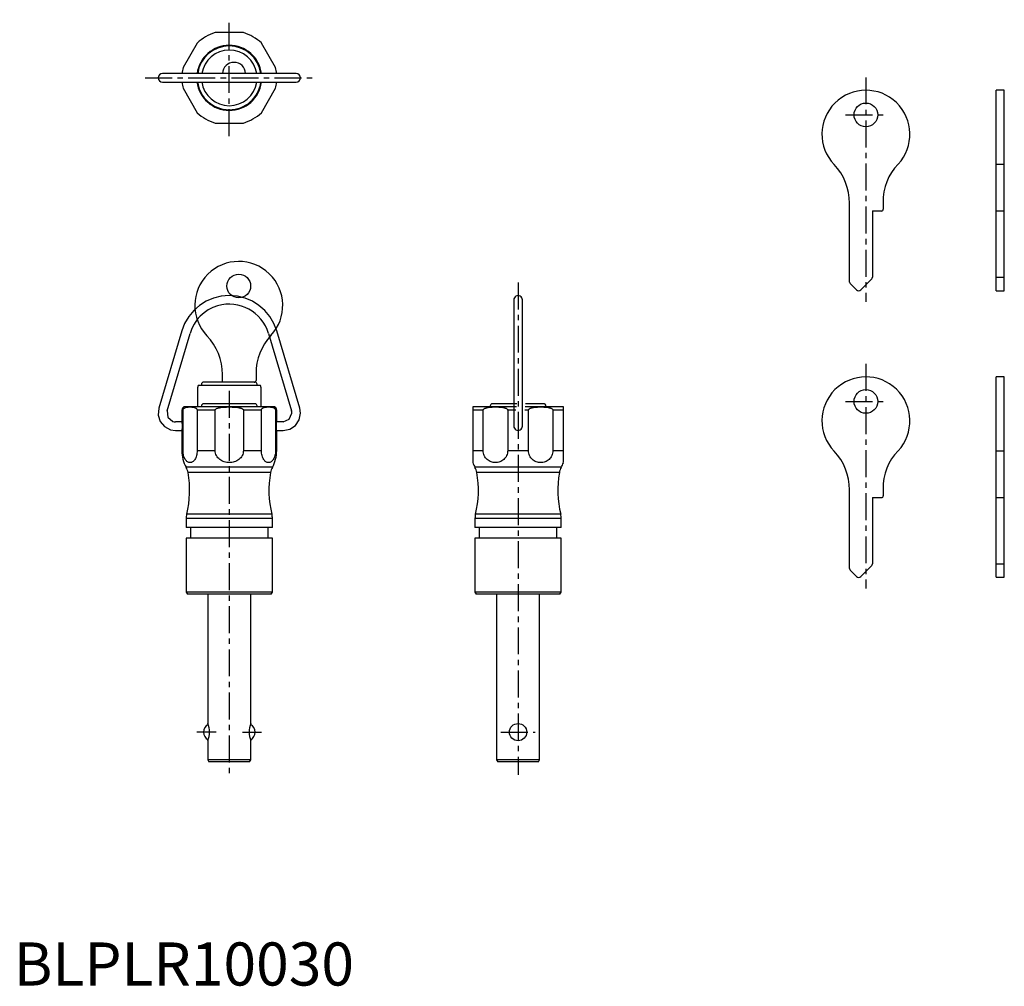
# Model space of a CAD drawing. Extents: x 1 to 230, y 0 to 224.
import ezdxf

# ---------------------------------------------------------------- set-up
doc = ezdxf.new("R2010")
doc.units = 0
doc.header["$LTSCALE"] = 5
doc.header["$MEASUREMENT"] = 0
doc.linetypes.add('CENTER', pattern=[2, 1.25, -0.25, 0.25, -0.25])
doc.layers.get('0').update_dxf_attribs({"linetype": 'CONTINUOUS'})
doc.layers.add('1', color=1, linetype='CENTER')
doc.layers.add('3', color=3, linetype='CONTINUOUS')
doc.styles.add('Standard1', font='arial.ttf')

msp = doc.modelspace()

# ---------------------------------------------------------------- linework, layer by layer
for p, q in [((53.28, 221.1), (46.72, 221.1)), ((42.55, 218.69), (39.27, 213.01)), ((60.73, 213.01), (57.45, 218.69)), ((65.5, 211.6), (34.5, 211.6)), ((34.5, 209.6), (65.5, 209.6)), ((39.27, 208.19), (42.55, 202.51)), ((57.45, 202.51), (60.73, 208.19)), ((227.9, 161.22), (227.9, 207.72)), ((229.8, 207.72), (227.9, 207.72)), ((229.8, 161.22), (229.8, 207.72)), ((46.72, 200.1), (53.28, 200.1)), ((227.9, 190.57), (229.8, 190.57)), ((193.9, 163.23), (193.9, 181.52)), ((201.7, 181.73), (201.7, 180.12)), ((199.2, 179.72), (199.2, 164.33)), ((199.2, 179.72), (201.3, 179.72)), ((227.9, 179.72), (229.8, 179.72)), ((195.5, 161.43), (194.05, 162.88)), ((199.05, 163.98), (196.5, 161.43)), ((227.9, 164.33), (229.8, 164.33)), ((227.9, 161.22), (229.8, 161.22)), ((116, 159.1), (116, 129.8)), ((118, 129.8), (118, 159.1)), ((38.97, 151.87), (33.66, 133.94)), ((35.58, 133.38), (40.89, 151.3)), ((59.11, 151.3), (64.42, 133.38)), ((66.34, 133.94), (61.03, 151.87)), ((227.9, 94.72), (227.9, 141.22)), ((229.8, 141.22), (227.9, 141.22)), ((229.8, 94.72), (229.8, 141.22)), ((55.95, 135), (44.05, 135)), ((116.72, 135), (111.05, 135)), ((122.95, 135), (118.74, 135)), ((39, 133.5), (39, 130.8)), ((39.27, 133.5), (39, 133.5)), ((39.27, 124.1), (39.27, 133.5)), ((60.2, 134.3), (39.8, 134.3)), ((46.72, 133.5), (42.55, 133.5)), ((42.55, 133.5), (42.55, 124.1)), ((43.55, 134.5), (43.55, 134.3)), ((46.72, 124.1), (46.72, 133.5)), ((53.28, 133.5), (53.28, 124.1)), ((57.45, 133.5), (53.28, 133.5)), ((56.45, 134.3), (56.45, 134.5)), ((57.45, 124.1), (57.45, 133.5)), ((60.73, 133.5), (60.73, 124.1)), ((61, 133.5), (60.73, 133.5)), ((61, 130.8), (61, 133.5)), ((108.91, 133.5), (106.5, 133.5)), ((106.5, 133.5), (106.5, 121.32)), ((116.62, 134.3), (106.8, 134.3)), ((108.91, 124.1), (108.91, 133.5)), ((110.55, 134.5), (110.55, 134.3)), ((114.59, 133.5), (114.59, 124.1)), ((116.51, 133.5), (114.59, 133.5)), ((119.41, 133.5), (118.53, 133.5)), ((127.2, 134.3), (118.64, 134.3)), ((119.41, 124.1), (119.41, 133.5)), ((123.45, 134.3), (123.45, 134.5)), ((127.5, 133.5), (125.09, 133.5)), ((125.09, 133.5), (125.09, 124.1)), ((127.5, 121.32), (127.5, 133.5)), ((39, 130.8), (37.5, 130.8)), ((62.5, 130.8), (61, 130.8)), ((37.5, 128.8), (39, 128.8)), ((39, 128.8), (39, 124.1)), ((61, 124.1), (61, 128.8)), ((61, 128.8), (62.5, 128.8)), ((39.27, 124.1), (39, 124.1)), ((46.72, 124.1), (42.55, 124.1)), ((57.45, 124.1), (53.28, 124.1)), ((61, 124.1), (60.73, 124.1)), ((108.91, 124.1), (106.5, 124.1)), ((119.41, 124.1), (114.59, 124.1)), ((127.5, 124.1), (125.09, 124.1)), ((227.9, 124.07), (229.8, 124.07)), ((60, 120.24), (40, 120.24)), ((59.57, 119.02), (40.43, 119.02)), ((127, 120.24), (107, 120.24)), ((126.57, 119.02), (107.43, 119.02)), ((193.9, 96.73), (193.9, 115.02)), ((201.7, 115.23), (201.7, 113.62)), ((199.2, 113.22), (199.2, 97.83)), ((199.2, 113.22), (201.3, 113.22)), ((227.9, 113.22), (229.8, 113.22)), ((40, 108.38), (40, 106.3)), ((60, 108.38), (40, 108.38)), ((59.88, 109.34), (40.12, 109.34)), ((60, 106.3), (60, 108.38)), ((107, 108.38), (107, 106.3)), ((127, 108.38), (107, 108.38)), ((126.88, 109.34), (107.12, 109.34)), ((127, 106.3), (127, 108.38)), ((60, 106.3), (40, 106.3)), ((41, 106.3), (41, 103.8)), ((59, 103.8), (59, 106.3)), ((127, 106.3), (107, 106.3)), ((108, 106.3), (108, 103.8)), ((126, 103.8), (126, 106.3)), ((40, 103.8), (40, 91.3)), ((60, 103.8), (40, 103.8)), ((60, 91.3), (60, 103.8)), ((107, 103.8), (107, 91.3)), ((127, 103.8), (107, 103.8)), ((127, 91.3), (127, 103.8)), ((195.5, 94.93), (194.05, 96.38)), ((199.05, 97.48), (196.5, 94.93)), ((227.9, 97.83), (229.8, 97.83)), ((227.9, 94.72), (229.8, 94.72)), ((40, 91.3), (40.29, 90.8)), ((60, 91.3), (40, 91.3)), ((59.71, 90.8), (40.29, 90.8)), ((45, 90.8), (45, 60.8)), ((55, 60.8), (55, 90.8)), ((59.71, 90.8), (60, 91.3)), ((107, 91.3), (107.29, 90.8)), ((127, 91.3), (107, 91.3)), ((126.71, 90.8), (107.29, 90.8)), ((112, 90.8), (112, 52.4)), ((122, 52.4), (122, 90.8)), ((126.71, 90.8), (127, 91.3)), ((45, 56.8), (45, 52.4)), ((55, 52.4), (55, 56.8)), ((55, 52.4), (45, 52.4)), ((45, 52.4), (45.29, 51.9)), ((54.71, 51.9), (45.29, 51.9)), ((54.71, 51.9), (55, 52.4)), ((122, 52.4), (112, 52.4)), ((112, 52.4), (112.29, 51.9)), ((121.71, 51.9), (112.29, 51.9)), ((121.71, 51.9), (122, 52.4))]:
    msp.add_line(p, q)
for points in [[(50, 160.1), (48.12, 159.95), (46.33, 159.5), (44.65, 158.78), (43.12, 157.81), (41.76, 156.62), (40.59, 155.21), (39.65, 153.62), (38.97, 151.87)], [(61.03, 151.87), (60.35, 153.62), (59.41, 155.21), (58.24, 156.62), (56.88, 157.81), (55.35, 158.78), (53.67, 159.5), (51.88, 159.95), (50, 160.1)], [(59.11, 151.3), (58.79, 152.22), (58.38, 153.08), (57.9, 153.89), (57.34, 154.63), (56.72, 155.31), (56.04, 155.93), (55.31, 156.48), (54.53, 156.95), (53.71, 157.35), (52.86, 157.66), (51.97, 157.9), (51.06, 158.04), (50.13, 158.1), (49.19, 158.07), (48.25, 157.94), (47.3, 157.71), (46.18, 157.3), (45.13, 156.76), (44.16, 156.09), (43.28, 155.32), (42.51, 154.44), (41.84, 153.47), (41.3, 152.42), (40.89, 151.3)], [(33.66, 133.94), (33.52, 132.35), (33.98, 130.89), (34.96, 129.71), (36.36, 128.96), (37.5, 128.8)], [(35.58, 133.38), (35.74, 131.85), (36.93, 130.88), (37.21, 130.82), (37.5, 130.8)], [(39.27, 133.5), (39.27, 133.55), (39.28, 133.61), (39.29, 133.65), (39.31, 133.7), (39.33, 133.74), (39.35, 133.77), (39.39, 133.83), (39.44, 133.89), (39.49, 133.93), (39.55, 133.97), (39.6, 134), (39.7, 134.06), (39.81, 134.1), (39.92, 134.14), (40.03, 134.16), (40.14, 134.19), (40.25, 134.2), (40.47, 134.23), (40.69, 134.24), (40.91, 134.24), (41.13, 134.24), (41.35, 134.23), (41.57, 134.2), (41.67, 134.19), (41.78, 134.16), (41.89, 134.14), (42, 134.1), (42.11, 134.06), (42.22, 134), (42.27, 133.97), (42.32, 133.93), (42.37, 133.89), (42.42, 133.84), (42.46, 133.77), (42.48, 133.74), (42.5, 133.7), (42.52, 133.65), (42.53, 133.61), (42.54, 133.55), (42.55, 133.5)], [(46.72, 133.5), (46.72, 133.53), (46.73, 133.55), (46.74, 133.58), (46.75, 133.61), (46.76, 133.63), (46.77, 133.65), (46.81, 133.7), (46.84, 133.74), (46.89, 133.77), (46.93, 133.8), (46.98, 133.83), (47.02, 133.86), (47.07, 133.89), (47.17, 133.93), (47.28, 133.97), (47.38, 134), (47.49, 134.03), (47.59, 134.06), (47.7, 134.08), (47.81, 134.1), (48.03, 134.14), (48.24, 134.16), (48.46, 134.19), (48.68, 134.2), (48.9, 134.22), (49.12, 134.23), (49.34, 134.23), (49.56, 134.24), (50, 134.24), (50.44, 134.24), (50.66, 134.23), (50.88, 134.23), (51.1, 134.22), (51.32, 134.2), (51.54, 134.19), (51.75, 134.16), (51.97, 134.14), (52.19, 134.1), (52.3, 134.08), (52.41, 134.06), (52.51, 134.03), (52.62, 134), (52.72, 133.97), (52.83, 133.93), (52.93, 133.89), (52.97, 133.86), (53.02, 133.84), (53.07, 133.81), (53.11, 133.77), (53.16, 133.74), (53.19, 133.7), (53.23, 133.65), (53.24, 133.63), (53.26, 133.61), (53.26, 133.58), (53.27, 133.55), (53.28, 133.5)], [(57.45, 133.5), (57.46, 133.55), (57.47, 133.61), (57.48, 133.65), (57.5, 133.7), (57.52, 133.74), (57.54, 133.77), (57.58, 133.83), (57.63, 133.89), (57.68, 133.93), (57.73, 133.97), (57.78, 134), (57.89, 134.06), (58, 134.1), (58.11, 134.14), (58.22, 134.16), (58.32, 134.19), (58.43, 134.2), (58.65, 134.23), (58.87, 134.24), (59.09, 134.24), (59.31, 134.24), (59.53, 134.23), (59.75, 134.2), (59.86, 134.19), (59.97, 134.16), (60.08, 134.14), (60.19, 134.1), (60.3, 134.06), (60.4, 134), (60.45, 133.97), (60.51, 133.93), (60.56, 133.89), (60.6, 133.84), (60.65, 133.77), (60.67, 133.74), (60.69, 133.7), (60.71, 133.65), (60.72, 133.61), (60.73, 133.55), (60.73, 133.5)], [(62.5, 128.8), (64.06, 129.11), (65.33, 129.97), (66.19, 131.24), (66.5, 132.8), (66.34, 133.94)], [(62.5, 130.8), (63.91, 131.39), (64.5, 132.8), (64.48, 133.09), (64.42, 133.38)], [(106.5, 134.24), (106.5, 134.24), (106.5, 134.24), (106.5, 134.23), (106.5, 134.22), (106.5, 134.2), (106.5, 134.18), (106.5, 134.15), (106.5, 134.11), (106.5, 134.06), (106.5, 133.98), (106.5, 133.88), (106.5, 133.73), (106.5, 133.5)], [(108.91, 133.5), (108.92, 133.55), (108.92, 133.58), (108.93, 133.61), (108.95, 133.65), (108.98, 133.7), (109.02, 133.74), (109.05, 133.77), (109.09, 133.8), (109.13, 133.83), (109.22, 133.89), (109.3, 133.93), (109.39, 133.97), (109.48, 134), (109.57, 134.03), (109.67, 134.06), (109.76, 134.08), (109.85, 134.1), (110.04, 134.14), (110.23, 134.16), (110.42, 134.19), (110.61, 134.2), (110.8, 134.22), (110.99, 134.23), (111.37, 134.24), (111.75, 134.24), (112.13, 134.24), (112.51, 134.23), (112.7, 134.22), (112.89, 134.2), (113.08, 134.19), (113.27, 134.16), (113.46, 134.14), (113.65, 134.1), (113.74, 134.08), (113.83, 134.06), (113.93, 134.03), (114.02, 134), (114.11, 133.97), (114.2, 133.93), (114.28, 133.89), (114.37, 133.84), (114.41, 133.81), (114.45, 133.77), (114.48, 133.74), (114.52, 133.7), (114.55, 133.65), (114.57, 133.61), (114.58, 133.58), (114.58, 133.55), (114.59, 133.5)], [(119.41, 133.5), (119.42, 133.55), (119.42, 133.58), (119.43, 133.61), (119.45, 133.65), (119.48, 133.7), (119.52, 133.74), (119.55, 133.77), (119.59, 133.8), (119.63, 133.83), (119.72, 133.89), (119.8, 133.93), (119.89, 133.97), (119.98, 134), (120.07, 134.03), (120.17, 134.06), (120.26, 134.08), (120.35, 134.1), (120.54, 134.14), (120.73, 134.16), (120.92, 134.19), (121.11, 134.2), (121.3, 134.22), (121.49, 134.23), (121.87, 134.24), (122.25, 134.24), (122.63, 134.24), (123.01, 134.23), (123.2, 134.22), (123.39, 134.2), (123.58, 134.19), (123.77, 134.16), (123.96, 134.14), (124.15, 134.1), (124.24, 134.08), (124.33, 134.06), (124.43, 134.03), (124.52, 134), (124.61, 133.97), (124.7, 133.93), (124.78, 133.89), (124.87, 133.84), (124.91, 133.81), (124.95, 133.77), (124.98, 133.74), (125.02, 133.7), (125.05, 133.65), (125.07, 133.61), (125.08, 133.58), (125.08, 133.55), (125.09, 133.5)], [(127.5, 133.5), (127.5, 133.79), (127.5, 133.95), (127.5, 134.05), (127.5, 134.12), (127.5, 134.16), (127.5, 134.2), (127.5, 134.22), (127.5, 134.23), (127.5, 134.24)], [(39, 130.8), (39.01, 130.72), (39.02, 130.51), (39.04, 130.18), (39.05, 129.8), (39.04, 129.42), (39.02, 129.09), (39.01, 128.88), (39, 128.8)], [(61, 128.8), (61, 128.83), (60.99, 128.88), (60.99, 128.97), (60.98, 129.09), (60.97, 129.25), (60.96, 129.42), (60.95, 129.8), (60.96, 130.18), (60.97, 130.36), (60.98, 130.51), (60.99, 130.63), (60.99, 130.72), (61, 130.79), (61, 130.8)], [(42.55, 124.1), (42.54, 123.8), (42.51, 123.51), (42.46, 123.23), (42.4, 122.96), (42.32, 122.7), (42.23, 122.46), (42.13, 122.25), (42.02, 122.05), (41.9, 121.88), (41.77, 121.73), (41.63, 121.6), (41.49, 121.5), (41.35, 121.42), (41.2, 121.36), (41.06, 121.33), (40.91, 121.32), (40.76, 121.33), (40.61, 121.36), (40.46, 121.42), (40.32, 121.49), (40.18, 121.6), (40.05, 121.72), (39.92, 121.87), (39.8, 122.05), (39.68, 122.25), (39.58, 122.46), (39.49, 122.7), (39.41, 122.96), (39.35, 123.23), (39.3, 123.51), (39.28, 123.8), (39.27, 124.1)], [(53.28, 124.1), (53.26, 123.8), (53.21, 123.51), (53.11, 123.23), (52.99, 122.96), (52.84, 122.7), (52.66, 122.46), (52.45, 122.25), (52.23, 122.05), (51.98, 121.88), (51.72, 121.73), (51.45, 121.6), (51.17, 121.5), (50.89, 121.42), (50.59, 121.36), (50.3, 121.33), (50, 121.32), (49.7, 121.33), (49.41, 121.36), (49.11, 121.42), (48.83, 121.5), (48.55, 121.6), (48.28, 121.73), (48.02, 121.88), (47.78, 122.05), (47.55, 122.25), (47.34, 122.46), (47.16, 122.7), (47.01, 122.95), (46.89, 123.23), (46.79, 123.51), (46.74, 123.8), (46.72, 124.1)], [(60.73, 124.1), (60.72, 123.8), (60.7, 123.51), (60.65, 123.23), (60.59, 122.96), (60.51, 122.7), (60.42, 122.46), (60.32, 122.25), (60.2, 122.05), (60.08, 121.88), (59.95, 121.73), (59.82, 121.6), (59.68, 121.5), (59.54, 121.42), (59.39, 121.36), (59.24, 121.33), (59.09, 121.32), (58.94, 121.33), (58.8, 121.36), (58.65, 121.42), (58.5, 121.49), (58.36, 121.6), (58.23, 121.72), (58.1, 121.87), (57.98, 122.05), (57.87, 122.25), (57.77, 122.46), (57.68, 122.7), (57.6, 122.96), (57.54, 123.23), (57.49, 123.51), (57.46, 123.8), (57.45, 124.1)], [(114.59, 124.1), (114.57, 123.8), (114.52, 123.51), (114.44, 123.23), (114.33, 122.96), (114.2, 122.7), (114.04, 122.46), (113.87, 122.25), (113.68, 122.05), (113.47, 121.88), (113.24, 121.73), (113.01, 121.6), (112.77, 121.5), (112.52, 121.42), (112.26, 121.36), (112.01, 121.33), (111.75, 121.32), (111.49, 121.33), (111.24, 121.36), (110.98, 121.42), (110.73, 121.49), (110.49, 121.6), (110.26, 121.72), (110.04, 121.87), (109.83, 122.05), (109.63, 122.25), (109.45, 122.46), (109.3, 122.7), (109.17, 122.96), (109.06, 123.23), (108.98, 123.51), (108.93, 123.8), (108.91, 124.1)], [(125.09, 124.1), (125.07, 123.8), (125.02, 123.51), (124.94, 123.23), (124.84, 122.96), (124.7, 122.7), (124.55, 122.46), (124.37, 122.25), (124.18, 122.05), (123.97, 121.88), (123.74, 121.73), (123.51, 121.6), (123.27, 121.5), (123.02, 121.42), (122.76, 121.36), (122.51, 121.33), (122.25, 121.32), (121.99, 121.33), (121.74, 121.36), (121.48, 121.42), (121.23, 121.49), (120.99, 121.6), (120.76, 121.72), (120.53, 121.87), (120.33, 122.05), (120.13, 122.25), (119.96, 122.46), (119.8, 122.7), (119.67, 122.96), (119.56, 123.23), (119.48, 123.51), (119.43, 123.8), (119.41, 124.1)]]:
    msp.add_lwpolyline(points)
for centre, radius in [((197.7, 202.02), 2.75), ((197.7, 135.52), 2.75), ((117, 58.8), 2)]:
    msp.add_circle(centre, radius)
for centre, radius, start, end in [((50.09, 210.44), 11.18, 107.5521, 132.4479), ((49.85, 210.34), 11.3, 47.6802, 72.3198), ((50, 210.6), 7.55, 7.6112, 172.3888), ((50, 210.6), 7.4, 7.7664, 172.2336), ((50, 210.6), 6.45, 8.919, 171.081), ((50.04, 210.6), 11.04, 167.3998, 174.8081), ((51.1, 211.55), 2.65, 1.0829, 178.9171), ((49.96, 210.6), 11.04, 5.1919, 12.6002), ((34.5, 210.6), 1, 90, 270), ((65.5, 210.6), 1, 270, 90), ((50.04, 210.6), 11.04, 185.2022, 192.6174), ((50, 210.6), 7.55, 187.2286, 352.3888), ((50, 210.6), 7.4, 187.3759, 352.2336), ((50, 210.6), 6.45, 188.4697, 351.081), ((49.96, 210.6), 11.04, 347.3826, 354.7978), ((197.7, 197.52), 10.2, 317.1182, 223.6028), ((50.06, 210.7), 11.11, 227.473, 252.527), ((49.97, 210.66), 11.06, 287.4167, 312.5833), ((180.99, 181.55), 12.91, 359.8439, 43.7589), ((213.52, 182.19), 11.83, 134.8727, 182.2454), ((201.3, 180.11), 0.399, 269.8154, 0.1846), ((194.38, 163.23), 0.485, 179.2439, 225.7571), ((198.72, 164.33), 0.482, 314.1024, 0.897), ((117, 159.1), 1, 359.8656, 180.1344), ((196, 161.91), 0.699, 224.3084, 315.6916), ((197.7, 131.02), 10.2, 317.1182, 223.6028), ((44.05, 134.5), 0.5, 89.9855, 180.0145), ((55.95, 134.5), 0.499, 359.9193, 90.0807), ((111.04, 134.51), 0.485, 88.241, 181.759), ((122.96, 134.51), 0.494, 359.314, 90.686), ((39.8, 133.5), 0.799, 89.9291, 180.0709), ((60.2, 133.5), 0.799, 359.919, 90.081), ((106.8, 133.52), 0.78, 89.7186, 112.3175), ((127.2, 133.5), 0.8, 67.9976, 90.0009), ((117, 129.8), 1, 179.9534, 0.0466), ((46.99, 124.1), 7.99, 179.9859, 208.8961), ((53, 124.1), 8, 331.1178, 0.0002), ((180.99, 115.05), 12.91, 359.8439, 43.7589), ((213.52, 115.69), 11.83, 134.8727, 182.2454), ((113.87, 124.04), 7.86, 200.2348, 208.9213), ((120.23, 123.99), 7.75, 331.0155, 339.8284), ((36.49, 118.3), 4, 10.3242, 28.8783), ((17.8, 114.9), 23, 346.0177, 10.3204), ((82.2, 114.9), 23, 169.6794, 193.9824), ((63.49, 118.31), 3.98, 151.0805, 169.717), ((103.49, 118.3), 4, 10.3235, 28.879), ((84.8, 114.9), 23, 346.0177, 10.3204), ((149.2, 114.9), 23, 169.6796, 193.9823), ((130.51, 118.3), 4, 151.1206, 169.677), ((201.3, 113.61), 0.399, 269.8154, 0.1846), ((44, 108.38), 4, 166.0207, 179.9969), ((56, 108.38), 4, 0.0001, 13.9822), ((111, 108.38), 4, 166.0184, 179.9993), ((123.02, 108.38), 3.98, 359.9667, 14.0156), ((194.38, 96.73), 0.485, 179.2439, 225.7571), ((198.72, 97.83), 0.482, 314.1024, 0.897), ((196, 95.41), 0.699, 224.3084, 315.6916), ((46, 58.8), 2, 117.0867, 242.9133), ((40.4, 58.8), 5.01, 336.4905, 23.5095), ((59.6, 58.8), 5.01, 156.4905, 203.5095), ((54, 58.8), 2, 297.0867, 62.9133)]:
    msp.add_arc(centre, radius, start, end)
at = {"layer": '1'}
for p, q in [((50, 197.1), (50, 224.1)), ((30.5, 210.6), (69.5, 210.6)), ((197.7, 210.72), (197.7, 158.6)), ((192.95, 202.02), (202.45, 202.02)), ((117, 163.1), (117, 48.9)), ((197.7, 144.22), (197.7, 92.1)), ((50, 138), (50, 48.9)), ((192.95, 135.52), (202.45, 135.52)), ((46.92, 58.8), (42.5, 58.8)), ((53.08, 58.8), (57.5, 58.8)), ((113, 58.8), (121, 58.8))]:
    msp.add_line(p, q, dxfattribs=at)
at = {"layer": '3'}
for p, q in [((48.4, 140), (48.4, 141.8)), ((56.2, 142.01), (56.2, 140.4)), ((43.55, 139.5), (43.55, 139.2)), ((55.95, 140), (44.05, 140)), ((56.45, 139.2), (56.45, 139.5)), ((42.78, 139.2), (42.6, 138.7)), ((42.6, 138.7), (42.6, 134.3)), ((57.22, 139.2), (42.78, 139.2)), ((57.4, 138.7), (57.22, 139.2)), ((57.4, 134.3), (57.4, 138.7))]:
    msp.add_line(p, q, dxfattribs=at)
msp.add_circle((52.2, 162.3), 2.75, dxfattribs=at)
for centre, radius, start, end in [((52.2, 157.8), 10.2, 317.1182, 223.6028), ((35.46, 141.82), 12.94, 359.8898, 43.713), ((69.2, 142.01), 13, 137.1168, 180.0013), ((44.04, 139.51), 0.487, 88.5092, 181.4908), ((55.8, 140.4), 0.4, 269.9986, 0.0014), ((55.98, 139.53), 0.474, 356.7034, 93.2966)]:
    msp.add_arc(centre, radius, start, end, dxfattribs=at)

# ---------------------------------------------------------------- texts
at = {"color": 3, "style": 'Standard1'}
msp.add_text('BLPLR10030', height=10, dxfattribs=at).set_placement((0, 0))

doc.saveas('drawing.dxf')
